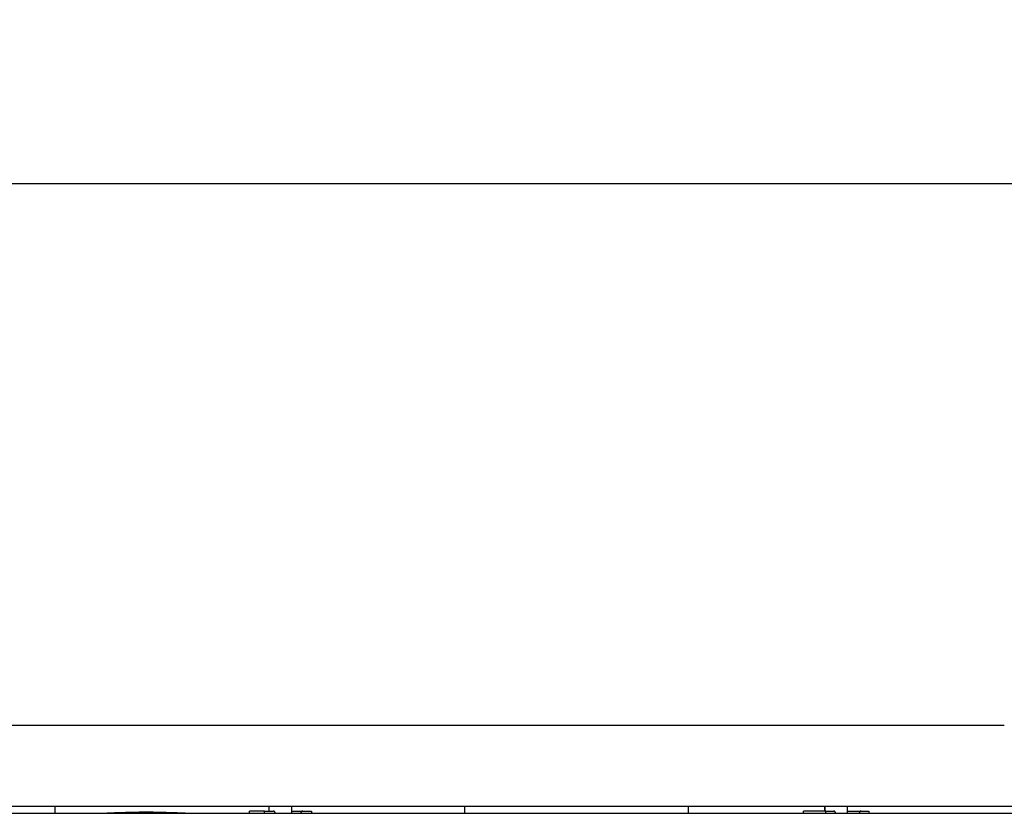
# Model space of a CAD drawing. Extents: x -1012 to 1872, y -1264 to 829.
# Drawn here: x -709 to -490, y -13 to 163 of the extents above; entities that cross this region are included whole.
import ezdxf

# ---------------------------------------------------------------- set-up
doc = ezdxf.new("R2010")
doc.units = 0
doc.header["$LTSCALE"] = 25.4
doc.header["$PDMODE"] = 1
doc.header["$PDSIZE"] = -2
doc.layers.get('0').update_dxf_attribs({"linetype": 'CONTINUOUS'})
doc.layers.get('DEFPOINTS').update_dxf_attribs({"linetype": 'CONTINUOUS'})
doc.layers.add('DATA', color=7, linetype='CONTINUOUS')
doc.layers.add('DIM', color=7, linetype='CONTINUOUS')
doc.styles.add('ARIAL', font='txt', dxfattribs={"bigfont": 'Arial'})
doc.dimstyles.new('BT', dxfattribs={"dimtxt": 30.31684, "dimasz": 0.999939, "dimexe": 2, "dimexo": 15, "dimgap": 1, "dimtad": 1, "dimdec": 0, "dimtxsty": 'ARIAL', "dimblk": 'VW_EMPTYARROW', "dimblk1": 'VW_EMPTYARROW', "dimblk2": 'VW_EMPTYARROW', "dimcen": 0, "dimazin": 3, "dimtfac": 1, "dimtdec": 0, "dimtix": 1, "dimtofl": 0, "dimtmove": 0, "dimatfit": 3, "dimtolj": 1})

# ---------------------------------------------------------------- blocks, each defined once
blk = doc.blocks.new('____-5-1')
at = {"layer": 'DATA', "color": 17, "linetype": 'CONTINUOUS'}
for p, q in [((-490.46, 6.77), (-807.17, 6.77)), ((-805.52, -12.73), (-478.31, -12.73)), ((-482.43, -11.23), (-805.19, -11.23)), ((-701.03, -12.73), (-701.03, -11.23)), ((-679.27, -12.48), (-682.37, -12.48)), ((-654.57, -12.23), (-657.91, -12.23)), ((-657.91, -12.73), (-657.91, -12.23)), ((-654.57, -12.23), (-652.69, -12.23)), ((-654.57, -12.73), (-654.57, -12.23)), ((-653.56, -12.23), (-653.56, -11.23)), ((-648.56, -12.73), (-648.56, -11.23)), ((-648.56, -12.23), (-646.09, -12.23)), ((-646.09, -12.23), (-644.2, -12.23)), ((-644.2, -12.23), (-644.2, -12.73)), ((-610.19, -11.23), (-610.19, -12.73)), ((-560.51, -12.73), (-560.51, -11.23)), ((-530.06, -12.23), (-534.99, -12.23)), ((-534.99, -12.73), (-534.99, -12.23)), ((-530.28, -12.23), (-530.28, -11.23)), ((-530.24, -12.23), (-530.24, -11.23)), ((-530.06, -12.23), (-528.32, -12.23)), ((-530.06, -12.73), (-530.06, -12.23)), ((-525.24, -12.73), (-525.24, -11.23)), ((-525.24, -12.23), (-522.23, -12.23)), ((-522.23, -12.23), (-520.49, -12.23)), ((-520.49, -12.23), (-520.49, -12.73))]:
    blk.add_line(p, q, dxfattribs=at)
for points, weights in [([(-690.81, -12.73, 287.64), (-688, -12.56, 287.64), (-685.19, -12.48, 287.64), (-682.37, -12.48, 287.64)], [1, 0.999735816646, 0.999735816646, 1]), ([(-687.71, -12.73, 287.64), (-682.08, -12.4, 287.64), (-676.45, -12.4, 287.64), (-670.83, -12.73, 287.64)], [1, 0.998943475964, 0.998943475964, 1])]:
    blk.add_rational_spline(points, weights, degree=3, dxfattribs=at)
for points, knots in [([(-652.21, -12.73), (-652.21, -12.72), (-652.22, -12.67), (-652.24, -12.57), (-652.26, -12.5), (-652.3, -12.44), (-652.37, -12.36), (-652.45, -12.29), (-652.54, -12.25), (-652.63, -12.23), (-652.67, -12.23), (-652.68, -12.23), (-652.69, -12.23)], [0, 0, 0, 1, 2, 3, 4, 5, 6, 7, 8, 9, 9, 10, 10, 10]), ([(-646.09, -12.23), (-646.09, -12.23), (-646.14, -12.23), (-646.23, -12.25), (-646.3, -12.28), (-646.37, -12.32), (-646.44, -12.39), (-646.5, -12.48), (-646.54, -12.57), (-646.56, -12.67), (-646.56, -12.72), (-646.56, -12.72), (-646.56, -12.73)], [0, 0, 0, 1, 2, 3, 4, 5, 6, 7, 8, 9, 9, 10, 10, 10]), ([(-527.89, -12.73), (-527.89, -12.72), (-527.89, -12.67), (-527.91, -12.57), (-527.94, -12.48), (-527.98, -12.42), (-528.03, -12.36), (-528.11, -12.29), (-528.19, -12.25), (-528.27, -12.23), (-528.31, -12.23), (-528.32, -12.23), (-528.32, -12.23)], [0, 0, 0, 1, 2, 3, 4, 5, 6, 7, 8, 9, 9, 10, 10, 10]), ([(-522.23, -12.23), (-522.24, -12.23), (-522.31, -12.23), (-522.41, -12.27), (-522.49, -12.32), (-522.56, -12.39), (-522.61, -12.48), (-522.65, -12.57), (-522.66, -12.67), (-522.67, -12.72), (-522.67, -12.72), (-522.67, -12.73)], [0, 0, 0, 1, 2, 3, 4, 5, 6, 7, 8, 8, 9, 9, 9])]:
    blk.add_open_spline(points, degree=2, knots=knots, dxfattribs=at)
blk = doc.blocks.new('VW_EMPTYARROW')
at = {"color": 0, "linetype": 'BYBLOCK'}
blk.add_line((0, 0), (-1, 0), dxfattribs=at)
at = {"color": 0, "linetype": 'CONTINUOUS', "flags": 128}
blk.add_lwpolyline([(-1, 0.27), (0, 0), (-1, -0.27)], dxfattribs=at)
blk = doc.blocks.new('*D8')
at = {"layer": 'DEFPOINTS', "color": 0}
for p in [(-49.78, 127.1), (-859.78, -8.23), (-49.78, -8.23)]:
    blk.add_point(p, dxfattribs=at)
at = {"layer": 'DIM', "color": 0, "linetype": 'CONTINUOUS'}
for p, q in [((-859.78, 6.77), (-859.78, 129.1)), ((-49.78, 6.77), (-49.78, 129.1)), ((-858.78, 127.1), (-50.78, 127.1))]:
    blk.add_line(p, q, dxfattribs=at)
at = {"layer": 'DIM', "color": 0, "xscale": 0.9999389648437499, "yscale": 0.9999389648437499, "zscale": 0.9999389648437499, "rotation": 180}
blk.add_blockref('VW_EMPTYARROW', (-859.78, 127.1), dxfattribs=at)
at = {"layer": 'DIM', "color": 0, "xscale": 0.9999389648437499, "yscale": 0.9999389648437499, "zscale": 0.9999389648437499}
blk.add_blockref('VW_EMPTYARROW', (-49.78, 127.1), dxfattribs=at)
at = {"layer": 'DIM', "color": 0, "insert": (-454.78, 143.57), "char_height": 30.317, "attachment_point": 5, "style": 'ARIAL'}
blk.add_mtext('\\A1;810', dxfattribs=at)

msp = doc.modelspace()

# ---------------------------------------------------------------- block references
at = {"layer": 'DATA', "color": 17}
msp.add_blockref('____-5-1', (0, 0), dxfattribs=at)

# ---------------------------------------------------------------- dimensions: what is measured, and where the dimension line sits
at = {"layer": 'DIM', "color": 17, "linetype": 'CONTINUOUS'}
dim = msp.add_linear_dim(base=(-49.78, 127.1), p1=(-859.78, -8.23), p2=(-49.78, -8.23), dimstyle='BT', override={"dimasz": 0.999939, "dimpost": '<>', "dimtxsty": 'ARIAL'}, dxfattribs=at)
dim.commit()
dim.dimension.update_dxf_attribs({"geometry": '*D8', "text_midpoint": (-454.78, 143.57)})

doc.saveas('drawing.dxf')
